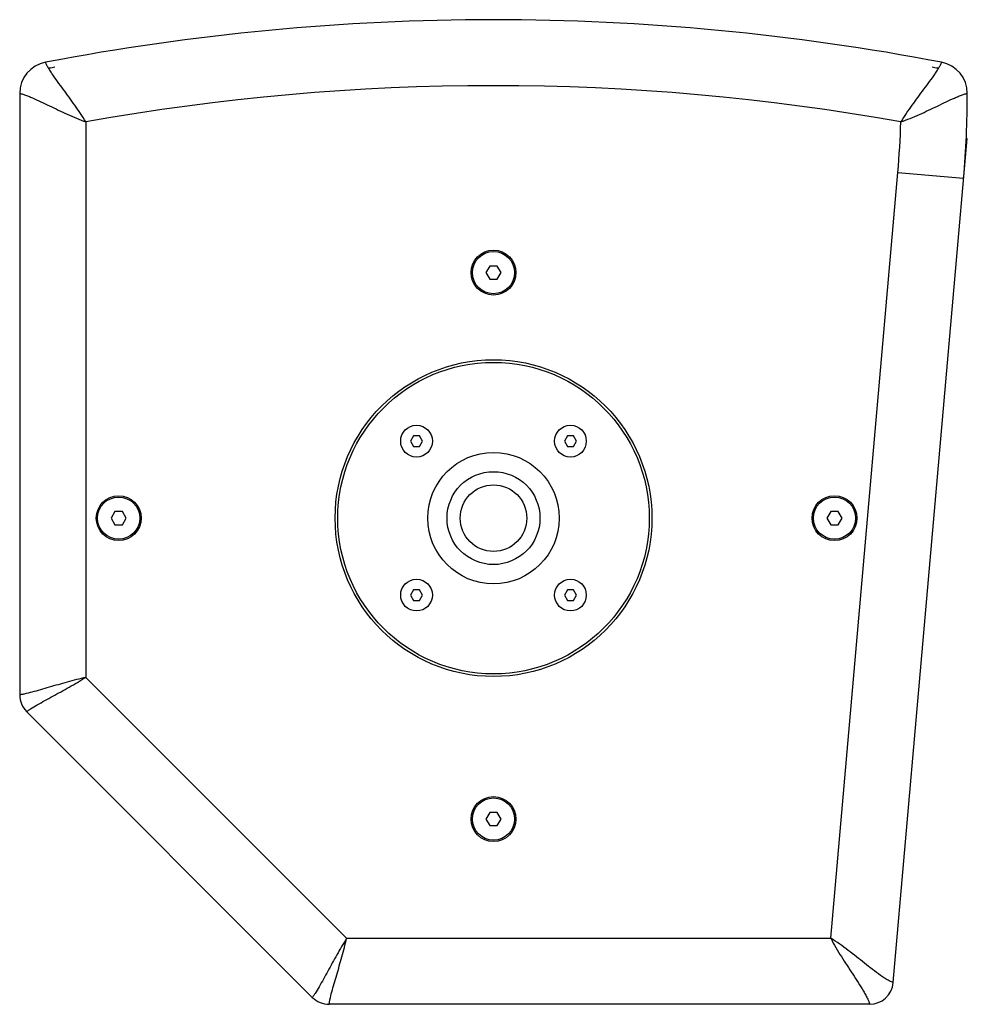
# Model space of a CAD drawing. Extents: x 2494 to 4529, y -390 to 1695.
# Drawn here: x 3042 to 3401, y -390 to -17 of the extents above; entities that cross this region are included whole.
import ezdxf

# ---------------------------------------------------------------- set-up
doc = ezdxf.new("R2010")
doc.units = 0
doc.header["$MEASUREMENT"] = 0
doc.layers.get('0').update_dxf_attribs({"linetype": 'CONTINUOUS'})
doc.layers.add('02___PRT_ALL_AXES', color=7, linetype='CONTINUOUS')

msp = doc.modelspace()

# ---------------------------------------------------------------- linework, layer by layer
at = {"color": 1, "linetype": 'Continuous'}
for p, q in [((3042.01, -44.65), (3042.01, -272.5)), ((3067.01, -55.46), (3067.01, -265.87)), ((3372.94, -381.51), (3400.92, -61.73)), ((3400.57, -61.73), (3400.92, -61.73)), ((3349.31, -364.73), (3374.7, -74.56)), ((3374.7, -74.56), (3399.61, -76.74)), ((3220.06, -110.05), (3218.62, -112.55)), ((3222.95, -110.05), (3220.06, -110.05)), ((3224.39, -112.55), (3222.95, -110.05)), ((3218.62, -112.55), (3220.06, -115.05)), ((3220.06, -115.05), (3222.95, -115.05)), ((3222.95, -115.05), (3224.39, -112.55)), ((3191.18, -174.39), (3190.03, -176.39)), ((3193.49, -174.39), (3191.18, -174.39)), ((3194.65, -176.39), (3193.49, -174.39)), ((3249.52, -174.39), (3248.37, -176.39)), ((3251.83, -174.39), (3249.52, -174.39)), ((3252.98, -176.39), (3251.83, -174.39)), ((3190.03, -176.39), (3191.18, -178.39)), ((3191.18, -178.39), (3193.49, -178.39)), ((3193.49, -178.39), (3194.65, -176.39)), ((3248.37, -176.39), (3249.52, -178.39)), ((3249.52, -178.39), (3251.83, -178.39)), ((3251.83, -178.39), (3252.98, -176.39)), ((3078.06, -203.05), (3076.62, -205.55)), ((3080.95, -203.05), (3078.06, -203.05)), ((3082.39, -205.55), (3080.95, -203.05)), ((3349.25, -203.05), (3347.81, -205.55)), ((3352.14, -203.05), (3349.25, -203.05)), ((3353.58, -205.55), (3352.14, -203.05)), ((3076.62, -205.55), (3078.06, -208.05)), ((3078.06, -208.05), (3080.95, -208.05)), ((3080.95, -208.05), (3082.39, -205.55)), ((3347.81, -205.55), (3349.25, -208.05)), ((3349.25, -208.05), (3352.14, -208.05)), ((3352.14, -208.05), (3353.58, -205.55)), ((3191.18, -232.72), (3190.03, -234.72)), ((3190.03, -234.72), (3191.18, -236.72)), ((3193.49, -232.72), (3191.18, -232.72)), ((3194.65, -234.72), (3193.49, -232.72)), ((3193.49, -236.72), (3194.65, -234.72)), ((3249.52, -232.72), (3248.37, -234.72)), ((3248.37, -234.72), (3249.52, -236.72)), ((3251.83, -232.72), (3249.52, -232.72)), ((3252.98, -234.72), (3251.83, -232.72)), ((3251.83, -236.72), (3252.98, -234.72)), ((3191.18, -236.72), (3193.49, -236.72)), ((3249.52, -236.72), (3251.83, -236.72)), ((3067.01, -265.87), (3165.86, -364.73)), ((3152.87, -387.09), (3044.64, -278.86)), ((3220.06, -317.05), (3218.62, -319.55)), ((3218.62, -319.55), (3220.06, -322.05)), ((3222.95, -317.05), (3220.06, -317.05)), ((3224.39, -319.55), (3222.95, -317.05)), ((3222.95, -322.05), (3224.39, -319.55)), ((3220.06, -322.05), (3222.95, -322.05)), ((3165.86, -364.73), (3349.31, -364.73)), ((3363.98, -389.73), (3159.23, -389.73))]:
    msp.add_line(p, q, dxfattribs=at)
for centre, radius in [((3221.51, -112.55), 8.5), ((3221.51, -205.55), 24.9), ((3221.51, -205.55), 17.6), ((3221.51, -205.55), 12.6), ((3079.51, -205.55), 8.5), ((3350.69, -205.55), 8.5), ((3221.51, -319.55), 8.5)]:
    msp.add_circle(centre, radius, dxfattribs=at)
for centre, radius, start, end in [((3221.51, -917.69), 900.96, 79.13931, 100.86069), ((3054.01, -44.65), 12, 100.8607, 180), ((3389.01, -44.65), 12, 0, 79.1393), ((3221.51, -917.69), 875.96, 79.85244, 100.15881), ((3032.78, -44.65), 368.23, 355, 0), ((3032.73, -44.65), 343.27, 355.0002, 358.2), ((3051.01, -272.5), 9, 180, 225), ((3363.98, -380.73), 9, 270, 355), ((3159.23, -380.73), 9, 225, 270)]:
    msp.add_arc(centre, radius, start, end, dxfattribs=at)
for points, knots in [([(3067.01, -55.46), (3065.73, -53.27), (3062.93, -49.11), (3059.25, -44.1), (3056.37, -40.18), (3054.67, -37.79), (3053.43, -35.94), (3052.64, -34.66), (3052.08, -33.65), (3051.82, -33.06), (3051.75, -32.86)], [0, 0, 0, 0, 0.277973, 0.550987, 0.683904, 0.81212, 0.87297, 0.929533, 0.977035, 1, 1, 1, 1]), ([(3391.27, -32.86), (3391.19, -33.06), (3390.93, -33.65), (3390.37, -34.66), (3389.57, -35.94), (3388.31, -37.8), (3386.59, -40.18), (3383.68, -44.09), (3379.96, -49.09), (3377.12, -53.24), (3375.84, -55.43)], [0, 0, 0, 0, 0.023002, 0.070556, 0.127156, 0.188032, 0.31627, 0.449181, 0.722131, 1, 1, 1, 1]), ([(3042.01, -44.65), (3042.21, -44.68), (3042.84, -44.82), (3043.94, -45.18), (3045.34, -45.71), (3047.4, -46.57), (3050.06, -47.79), (3054.44, -49.89), (3060.03, -52.59), (3064.63, -54.6), (3067.01, -55.46)], [0, 0, 0, 0, 0.022945, 0.070418, 0.126958, 0.187794, 0.316002, 0.448927, 0.72198, 1, 1, 1, 1]), ([(3375.84, -55.43), (3378.24, -54.61), (3382.89, -52.67), (3388.54, -50), (3392.93, -47.89), (3395.6, -46.64), (3397.66, -45.75), (3399.07, -45.2), (3400.17, -44.83), (3400.8, -44.69), (3401.01, -44.65)], [0, 0, 0, 0, 0.277796, 0.550685, 0.683585, 0.811837, 0.872733, 0.929368, 0.976967, 1, 1, 1, 1]), ([(3067.01, -265.87), (3064.65, -266.39), (3060.02, -267.62), (3054.33, -269.29), (3049.9, -270.58), (3046.77, -271.46), (3044.34, -272.07), (3042.78, -272.39), (3042.2, -272.48), (3042.01, -272.5)], [0, 0, 0, 0, 0.280207, 0.554606, 0.687637, 0.815363, 0.931383, 0.977804, 1, 1, 1, 1]), ([(3044.64, -278.86), (3044.79, -278.74), (3045.27, -278.39), (3046.6, -277.51), (3048.75, -276.23), (3051.58, -274.64), (3055.63, -272.42), (3060.83, -269.57), (3064.97, -267.17), (3067.01, -265.87)], [0, 0, 0, 0, 0.022195, 0.068616, 0.184636, 0.312362, 0.445395, 0.719794, 1, 1, 1, 1]), ([(3165.86, -364.73), (3164.56, -366.76), (3162.16, -370.9), (3159.31, -376.1), (3157.09, -380.15), (3155.5, -382.99), (3154.22, -385.14), (3153.34, -386.47), (3152.99, -386.94), (3152.87, -387.09)], [0, 0, 0, 0, 0.280207, 0.554606, 0.687637, 0.815363, 0.931383, 0.977804, 1, 1, 1, 1]), ([(3159.23, -389.73), (3159.26, -389.54), (3159.34, -388.95), (3159.66, -387.39), (3160.27, -384.96), (3161.15, -381.83), (3162.45, -377.4), (3164.11, -371.71), (3165.34, -367.08), (3165.86, -364.73)], [0, 0, 0, 0, 0.022195, 0.068616, 0.184636, 0.312362, 0.445395, 0.719794, 1, 1, 1, 1]), ([(3372.94, -381.51), (3372.72, -381.44), (3372.06, -381.19), (3370.95, -380.6), (3369.57, -379.75), (3367.59, -378.4), (3365.09, -376.52), (3361.03, -373.33), (3355.89, -369.23), (3351.6, -366.1), (3349.31, -364.73)], [0, 0, 0, 0, 0.02386, 0.072529, 0.12994, 0.191344, 0.320015, 0.45278, 0.724345, 1, 1, 1, 1]), ([(3349.31, -364.73), (3350.49, -367.12), (3353.23, -371.67), (3356.87, -377.15), (3359.69, -381.47), (3361.34, -384.12), (3362.52, -386.21), (3363.24, -387.66), (3363.74, -388.82), (3363.93, -389.5), (3363.98, -389.73)], [0, 0, 0, 0, 0.275656, 0.547221, 0.679986, 0.808656, 0.87006, 0.927471, 0.976139, 1, 1, 1, 1])]:
    msp.add_open_spline(points, degree=3, knots=knots, dxfattribs=at)
at = {"layer": '02___PRT_ALL_AXES', "color": 1, "linetype": 'Continuous'}
for centre, radius in [((3221.51, -112.55), 8), ((3221.51, -205.55), 60), ((3221.51, -205.55), 59), ((3192.34, -176.39), 6), ((3250.67, -176.39), 6), ((3079.51, -205.55), 8), ((3350.69, -205.55), 8), ((3192.34, -234.72), 6), ((3250.67, -234.72), 6), ((3221.51, -319.55), 8)]:
    msp.add_circle(centre, radius, dxfattribs=at)
for start, end in [(100.65659, 100.79744), (79.20256, 79.34341)]:
    msp.add_arc((3221.51, -917.69), 898.46, start, end, dxfattribs=at)

doc.saveas('drawing.dxf')
